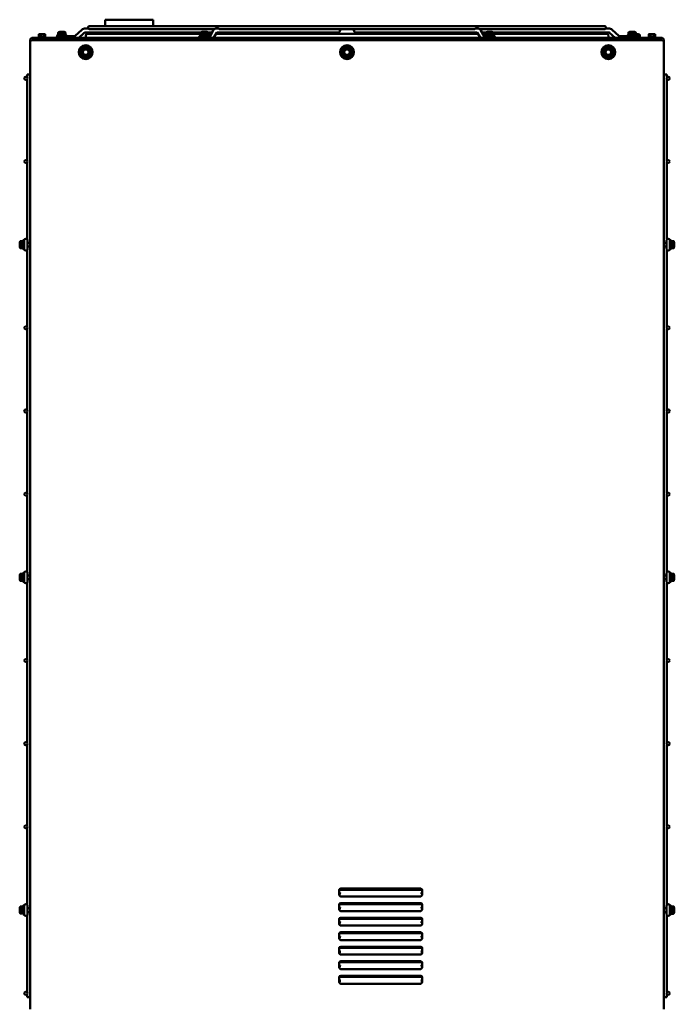
# Model space of a CAD drawing. Units: millimetres. Extents: x 1102 to 9454, y 331 to 6135.
# Drawn here: x 7506 to 8332, y 4892 to 6135 of the extents above; entities that cross this region are included whole.
import ezdxf

# ---------------------------------------------------------------- set-up
doc = ezdxf.new("R2010")
doc.units = ezdxf.units.MM
doc.header["$LTSCALE"] = 20
doc.layers.add('Sichtbar (ISO)', color=7, linetype='Continuous', lineweight=50)

msp = doc.modelspace()

# ---------------------------------------------------------------- linework, layer by layer
at = {"layer": 'Sichtbar (ISO)'}
for p, q in [((7674.3, 6135.3), (7613.8, 6135.3)), ((7613.8, 6135.3), (7613.8, 6127.3)), ((7674.3, 6135.3), (7674.3, 6127.3)), ((7530.1, 6116.8), (7530.1, 6113.2)), ((7530.6, 6117.2), (7530.2, 6116.9)), ((7531.2, 6117.2), (7530.6, 6117.2)), ((7534.4, 6117.2), (7531.2, 6117.2)), ((7532.4, 6116.8), (7532.4, 6113.2)), ((7537.3, 6117.2), (7534.4, 6117.2)), ((7536.4, 6116.8), (7536.4, 6113.2)), ((7537.6, 6117.2), (7537.3, 6117.2)), ((7537.6, 6117.2), (7537.9, 6116.9)), ((7538.1, 6116.8), (7538.1, 6113.2)), ((7554.5, 6116.2), (7553.6, 6115.8)), ((7554.5, 6116.2), (7554.5, 6119.2)), ((7556, 6120.1), (7554.6, 6119.3)), ((7562.2, 6120.1), (7556, 6120.1)), ((7557, 6116.2), (7557, 6119.2)), ((7561.6, 6116.2), (7561.6, 6119.2)), ((7562.2, 6120.1), (7563.6, 6119.3)), ((7563.6, 6116.3), (7564.5, 6115.8)), ((7563.7, 6116.2), (7563.7, 6119.2)), ((7584.1, 6122.4), (7575.7, 6114.9)), ((7587.4, 6118.7), (7580.3, 6112.3)), ((7592.3, 6124.3), (7589.1, 6124.3)), ((7734.6, 6119.3), (7589.1, 6119.3)), ((7591.1, 6117.3), (7734.5, 6117.3)), ((8244.1, 6127.3), (7594.1, 6127.3)), ((7594.1, 6123.3), (7751.5, 6123.3)), ((7613.8, 6119.3), (7613.8, 6117.3)), ((7674.3, 6119.3), (7674.3, 6117.3)), ((7734.5, 6116.2), (7733.6, 6115.8)), ((7734.5, 6116.2), (7734.5, 6119.2)), ((7736, 6120.1), (7734.6, 6119.3)), ((7742.2, 6120.1), (7736, 6120.1)), ((7737, 6116.2), (7737, 6119.2)), ((7741.6, 6116.2), (7741.6, 6119.2)), ((7742.2, 6120.1), (7743.6, 6119.3)), ((7748.9, 6119.3), (7743.6, 6119.3)), ((7743.6, 6116.3), (7744.5, 6115.8)), ((7743.7, 6116.2), (7743.7, 6119.2)), ((7743.7, 6117.3), (7747.7, 6117.3)), ((7750.2, 6121.7), (7746.1, 6114.3)), ((7754.6, 6119.3), (7750.7, 6112.3)), ((7753.5, 6117.3), (8084.7, 6117.3)), ((7755.7, 6124.3), (7754.1, 6124.3)), ((7907.8, 6119.3), (7754.6, 6119.3)), ((7758.3, 6123.3), (8079.8, 6123.3)), ((7930.3, 6119.3), (8083.6, 6119.3)), ((8082.4, 6124.3), (8084.1, 6124.3)), ((8083.6, 6119.3), (8087.5, 6112.3)), ((8086.7, 6123.3), (8244.1, 6123.3)), ((8087.9, 6121.7), (8092.1, 6114.3)), ((8089.3, 6119.3), (8094.6, 6119.3)), ((8090.4, 6117.3), (8094.5, 6117.3)), ((8094.5, 6116.2), (8093.6, 6115.8)), ((8094.5, 6116.2), (8094.5, 6119.2)), ((8096, 6120.1), (8094.6, 6119.3)), ((8102.2, 6120.1), (8096, 6120.1)), ((8097, 6116.2), (8097, 6119.2)), ((8101.6, 6116.2), (8101.6, 6119.2)), ((8102.2, 6120.1), (8103.6, 6119.3)), ((8103.6, 6119.3), (8249.1, 6119.3)), ((8103.6, 6116.3), (8104.5, 6115.8)), ((8103.7, 6116.2), (8103.7, 6119.2)), ((8103.7, 6117.3), (8247.1, 6117.3)), ((8245.8, 6124.3), (8249.1, 6124.3)), ((8250.7, 6118.7), (8257.9, 6112.3)), ((8254.1, 6122.4), (8262.4, 6114.9)), ((8274.5, 6116.2), (8273.6, 6115.8)), ((8274.5, 6116.2), (8274.5, 6119.2)), ((8276, 6120.1), (8274.6, 6119.3)), ((8282.2, 6120.1), (8276, 6120.1)), ((8277, 6116.2), (8277, 6119.2)), ((8281.6, 6116.2), (8281.6, 6119.2)), ((8282.2, 6120.1), (8283.6, 6119.3)), ((8283.6, 6116.3), (8284.5, 6115.8)), ((8283.7, 6116.2), (8283.7, 6119.2)), ((8287.2, 6117.1), (8283.7, 6117.1)), ((8286.1, 6113.3), (8286.1, 6116.2)), ((8287.2, 6117.1), (8288.5, 6116.3)), ((8288.7, 6113.2), (8288.7, 6116.2)), ((8300.1, 6116.8), (8300.1, 6113.2)), ((8300.6, 6117.2), (8300.2, 6116.9)), ((8301.2, 6117.2), (8300.6, 6117.2)), ((8304.4, 6117.2), (8301.2, 6117.2)), ((8302.4, 6116.8), (8302.4, 6113.2)), ((8307.3, 6117.2), (8304.4, 6117.2)), ((8306.4, 6116.8), (8306.4, 6113.2)), ((8307.6, 6117.2), (8307.3, 6117.2)), ((8307.6, 6117.2), (8307.9, 6116.9)), ((8308.1, 6116.8), (8308.1, 6113.2)), ((7519.1, 6107.3), (7519.1, 6110.3)), ((7519.1, 6107.3), (7519.1, 4886.3)), ((8317.1, 6112.3), (7521.1, 6112.3)), ((7539.1, 6109.3), (7521.1, 6109.3)), ((7530.1, 6113.2), (7528.7, 6112.6)), ((7537.9, 6113.3), (7539.5, 6112.6)), ((8299.1, 6109.3), (7539.1, 6109.3)), ((7554, 6114.3), (7563.6, 6114.3)), ((7569.1, 6114.3), (7563.6, 6114.3)), ((7574.1, 6114.3), (7569.1, 6114.3)), ((7589.1, 6112.3), (7589.1, 6115.3)), ((7734, 6114.3), (7744.2, 6114.3)), ((7746.6, 6114.3), (7744.2, 6114.3)), ((8091.6, 6114.3), (8094, 6114.3)), ((8094, 6114.3), (8104.2, 6114.3)), ((8249.1, 6112.3), (8249.1, 6115.3)), ((8264.1, 6114.3), (8269.1, 6114.3)), ((8274, 6114.3), (8269.1, 6114.3)), ((8274, 6114.3), (8284.2, 6114.3)), ((8276.6, 6114.3), (8276.6, 6112.3)), ((8288.7, 6113.2), (8289.5, 6112.8)), ((8300.1, 6113.2), (8298.7, 6112.6)), ((8299.1, 6109.3), (8317.1, 6109.3)), ((8307.9, 6113.3), (8309.5, 6112.6)), ((8319.1, 6107.3), (8319.1, 6110.3)), ((8319.1, 6107.3), (8319.1, 4886.3)), ((7515.1, 6066.3), (7519.1, 6066.3)), ((7515.1, 6066.3), (7515.1, 6062.6)), ((8323.1, 6066.3), (8319.1, 6066.3)), ((8323.1, 6062.6), (8323.1, 6066.3)), ((7515.1, 6060), (7515.1, 5957.6)), ((8323.1, 5957.6), (8323.1, 6060)), ((7515.1, 5955), (7515.1, 5858.1)), ((8323.1, 5858.1), (8323.1, 5955)), ((7505.8, 5854.4), (7506.4, 5855.4)), ((7509.6, 5855.8), (7506.7, 5855.8)), ((7509.7, 5854.6), (7506.7, 5854.6)), ((7509.4, 5855.4), (7510.1, 5856.7)), ((7511.6, 5856.8), (7511.6, 5845.8)), ((7515.6, 5845.8), (7515.6, 5856.8)), ((8322.6, 5856.8), (8322.6, 5845.8)), ((8326.6, 5845.8), (8326.6, 5856.8)), ((8328.5, 5855.9), (8328.1, 5856.7)), ((8328.5, 5855.9), (8331.5, 5855.9)), ((8332.4, 5854.4), (8331.5, 5855.9)), ((7505.8, 5854.4), (7505.8, 5848.2)), ((7505.8, 5848.2), (7506.4, 5847.2)), ((7509.7, 5850.1), (7506.7, 5850.1)), ((7509.7, 5846.8), (7506.7, 5846.8)), ((7509.6, 5846.8), (7510.1, 5845.9)), ((7515.1, 5844.5), (7515.1, 5747.6)), ((7515.6, 5853.8), (7519.1, 5853.8)), ((7515.6, 5848.8), (7519.1, 5848.8)), ((8322.6, 5853.8), (8319.1, 5853.8)), ((8322.6, 5848.8), (8319.1, 5848.8)), ((8323.1, 5747.6), (8323.1, 5844.5)), ((8328.5, 5846.7), (8328.1, 5845.9)), ((8328.5, 5853.6), (8331.5, 5853.6)), ((8328.5, 5849), (8331.5, 5849)), ((8328.5, 5846.7), (8331.5, 5846.7)), ((8332.4, 5848.2), (8331.5, 5846.7)), ((8332.4, 5848.2), (8332.4, 5854.4)), ((7515.1, 5745), (7515.1, 5642.6)), ((8323.1, 5642.6), (8323.1, 5745)), ((7515.1, 5640), (7515.1, 5537.6)), ((8323.1, 5537.6), (8323.1, 5640)), ((7515.1, 5535), (7515.1, 5438.1)), ((8323.1, 5438.1), (8323.1, 5535)), ((7505.8, 5434.4), (7506.4, 5435.4)), ((7505.8, 5434.4), (7505.8, 5428.2)), ((7509.6, 5435.8), (7506.7, 5435.8)), ((7509.7, 5434.6), (7506.7, 5434.6)), ((7509.4, 5435.4), (7510.1, 5436.7)), ((7511.6, 5436.8), (7511.6, 5425.8)), ((7515.6, 5425.8), (7515.6, 5436.8)), ((7515.6, 5433.8), (7519.1, 5433.8)), ((8322.6, 5433.8), (8319.1, 5433.8)), ((8322.6, 5436.8), (8322.6, 5425.8)), ((8326.6, 5425.8), (8326.6, 5436.8)), ((8328.5, 5435.9), (8328.1, 5436.7)), ((8328.5, 5435.9), (8331.5, 5435.9)), ((8328.5, 5433.6), (8331.5, 5433.6)), ((8332.4, 5434.4), (8331.5, 5435.9)), ((8332.4, 5428.2), (8332.4, 5434.4)), ((7505.8, 5428.2), (7506.4, 5427.2)), ((7509.7, 5430.1), (7506.7, 5430.1)), ((7509.7, 5426.8), (7506.7, 5426.8)), ((7509.6, 5426.8), (7510.1, 5425.9)), ((7515.1, 5424.5), (7515.1, 5327.6)), ((7515.6, 5428.8), (7519.1, 5428.8)), ((8322.6, 5428.8), (8319.1, 5428.8)), ((8323.1, 5327.6), (8323.1, 5424.5)), ((8328.5, 5426.7), (8328.1, 5425.9)), ((8328.5, 5429), (8331.5, 5429)), ((8328.5, 5426.7), (8331.5, 5426.7)), ((8332.4, 5428.2), (8331.5, 5426.7)), ((7515.1, 5325), (7515.1, 5222.6)), ((8323.1, 5222.6), (8323.1, 5325)), ((7515.1, 5220), (7515.1, 5117.6)), ((8323.1, 5117.6), (8323.1, 5220)), ((7515.1, 5115), (7515.1, 5018.1)), ((8323.1, 5018.1), (8323.1, 5115)), ((7909.1, 5032.3), (7909.1, 5036.3)), ((7909.2, 5037), (8014, 5037)), ((7909.9, 5037.9), (7917.1, 5037.9)), ((7911.1, 5038.3), (8012.1, 5038.3)), ((8014.1, 5036.3), (8014.1, 5032.3)), ((8012.1, 5028.3), (7911.1, 5028.3)), ((7505.8, 5014.4), (7506.4, 5015.4)), ((7505.8, 5014.4), (7505.8, 5008.2)), ((7509.6, 5015.8), (7506.7, 5015.8)), ((7509.7, 5014.6), (7506.7, 5014.6)), ((7509.7, 5010.1), (7506.7, 5010.1)), ((7509.4, 5015.4), (7510.1, 5016.7)), ((7511.6, 5016.8), (7511.6, 5005.8)), ((7515.6, 5005.8), (7515.6, 5016.8)), ((7515.6, 5013.8), (7519.1, 5013.8)), ((7909.1, 5014), (7909.1, 5018)), ((7919.1, 5018.6), (7909.2, 5018.6)), ((7909.2, 5018.6), (8014, 5018.6)), ((7919.1, 5019.5), (7909.8, 5019.5)), ((7911.1, 5020), (8012.1, 5020)), ((8012.1, 5010), (7911.1, 5010)), ((7919.1, 5018.6), (7919.1, 5019.5)), ((7919.1, 5018.6), (7919.1, 5018.6)), ((8014.1, 5018), (8014.1, 5014)), ((8322.6, 5013.8), (8319.1, 5013.8)), ((8322.6, 5016.8), (8322.6, 5005.8)), ((8326.6, 5005.8), (8326.6, 5016.8)), ((8328.5, 5015.9), (8328.1, 5016.7)), ((8328.5, 5015.9), (8331.5, 5015.9)), ((8328.5, 5013.6), (8331.5, 5013.6)), ((8332.4, 5014.4), (8331.5, 5015.9)), ((8332.4, 5008.2), (8332.4, 5014.4)), ((7505.8, 5008.2), (7506.4, 5007.2)), ((7509.7, 5006.8), (7506.7, 5006.8)), ((7509.6, 5006.8), (7510.1, 5005.9)), ((7515.1, 5004.5), (7515.1, 4907.6)), ((7515.6, 5008.8), (7519.1, 5008.8)), ((7909.1, 4995.6), (7909.1, 4999.6)), ((7909.2, 5000.3), (8014, 5000.3)), ((7919.1, 5001.6), (7910.5, 5001.6)), ((7911.1, 5001.6), (8012.1, 5001.6)), ((7919.1, 5001.6), (7919.1, 5001.6)), ((7919.1, 5000.3), (7919.1, 5001.6)), ((8014.1, 4999.6), (8014.1, 4995.6)), ((8322.6, 5008.8), (8319.1, 5008.8)), ((8323.1, 4907.6), (8323.1, 5004.5)), ((8328.5, 5006.7), (8328.1, 5005.9)), ((8328.5, 5009), (8331.5, 5009)), ((8328.5, 5006.7), (8331.5, 5006.7)), ((8332.4, 5008.2), (8331.5, 5006.7)), ((8012.1, 4991.6), (7911.1, 4991.6)), ((7909.1, 4977.3), (7909.1, 4981.3)), ((7909.2, 4982), (8014, 4982)), ((7911.1, 4983.3), (8012.1, 4983.3)), ((8012.1, 4973.3), (7911.1, 4973.3)), ((7919.1, 4982), (7919.1, 4983.3)), ((8014.1, 4981.3), (8014.1, 4977.3)), ((7909.1, 4959), (7909.1, 4963)), ((7909.2, 4963.6), (8014, 4963.6)), ((7911.1, 4965), (8012.1, 4965)), ((7919.1, 4963.6), (7919.1, 4965)), ((8014.1, 4963), (8014.1, 4959)), ((8012.1, 4955), (7911.1, 4955)), ((7909.1, 4940.6), (7909.1, 4944.6)), ((7909.2, 4945.3), (8014, 4945.3)), ((7911.1, 4946.6), (8012.1, 4946.6)), ((8012.1, 4936.6), (7911.1, 4936.6)), ((7919.1, 4945.3), (7919.1, 4946.6)), ((8014.1, 4944.6), (8014.1, 4940.6)), ((7909.1, 4922.3), (7909.1, 4926.3)), ((7909.2, 4927), (8014, 4927)), ((7911.1, 4928.3), (8012.1, 4928.3)), ((7919.1, 4927), (7919.1, 4928.3)), ((8014.1, 4926.3), (8014.1, 4922.3)), ((8012.1, 4918.3), (7911.1, 4918.3)), ((7515.1, 4905), (7515.1, 4901.3)), ((7515.1, 4901.3), (7519.1, 4901.3)), ((8323.1, 4901.3), (8319.1, 4901.3)), ((8323.1, 4901.3), (8323.1, 4905))]:
    msp.add_line(p, q, dxfattribs=at)
for centre, radius in [((7589.1, 6094.3), 8.75), ((7589.1, 6094.3), 6.5), ((7589.1, 6094.3), 5.7), ((7919.1, 6094.3), 8.75), ((7919.1, 6094.3), 6.5), ((7919.1, 6094.3), 5.7), ((8249.1, 6094.3), 8.75), ((8249.1, 6094.3), 6.5), ((8249.1, 6094.3), 5.7), ((7513.6, 6061.3), 2), ((8324.6, 6061.3), 2), ((7513.6, 5956.3), 2), ((8324.6, 5956.3), 2), ((7513.6, 5746.3), 2), ((8324.6, 5746.3), 2), ((7513.6, 5641.3), 2), ((8324.6, 5641.3), 2), ((7513.6, 5536.3), 2), ((8324.6, 5536.3), 2), ((7513.6, 5326.3), 2), ((8324.6, 5326.3), 2), ((7513.6, 5221.3), 2), ((8324.6, 5221.3), 2), ((7513.6, 5116.3), 2), ((8324.6, 5116.3), 2), ((7513.6, 4906.3), 2), ((8324.6, 4906.3), 2)]:
    msp.add_circle(centre, radius, dxfattribs=at)
for centre, radius, start, end in [((7554, 6115.1), 0.8, 115, 270), ((7564.2, 6115.1), 0.8, 270, 65), ((7589.1, 6116.8), 7.5, 90, 131.8103), ((7589.1, 6116.8), 2.5, 90, 131.8103), ((7591.1, 6115.3), 2, 90, 180), ((7594.1, 6125.3), 2, 90, 210), ((7734, 6115.1), 0.8, 115, 270), ((7744.2, 6115.1), 0.8, 270, 65), ((7907.8, 6121.8), 2.5, 270, 36.8699), ((7930.3, 6121.8), 2.5, 143.1301, 270), ((8094, 6115.1), 0.8, 115, 270), ((8104.2, 6115.1), 0.8, 270, 65), ((8244.1, 6125.3), 2, 330, 90), ((8247.1, 6115.3), 2, 0, 90), ((8249.1, 6116.8), 7.5, 48.1897, 90), ((8249.1, 6116.8), 2.5, 48.1897, 90), ((8274, 6115.1), 0.8, 115, 270), ((8284.2, 6115.1), 0.8, 270, 65), ((7521.1, 6110.3), 2, 90, 180), ((7521.1, 6107.3), 2, 90, 180), ((7528.9, 6112.1), 0.525, 115, 154.5495), ((7539.3, 6112.1), 0.525, 25.4505, 65), ((7554.1, 6111.8), 2.5, 90, 168.463), ((7574.1, 6116.8), 2.5, 270, 311.8103), ((7734.1, 6111.8), 2.5, 90, 168.463), ((7744.1, 6111.8), 2.5, 11.537, 90), ((8094.7, 6111.8), 2.5, 90, 168.463), ((8104.1, 6111.8), 2.5, 11.537, 90), ((8264.1, 6116.8), 2.5, 228.1897, 270), ((8279.1, 6111.8), 2.5, 90, 168.463), ((8284.1, 6111.8), 2.5, 11.537, 90), ((8289.2, 6112.1), 0.8, 14.4775, 65), ((8298.9, 6112.1), 0.525, 115, 154.5495), ((8309.3, 6112.1), 0.525, 25.4505, 65), ((8317.1, 6110.3), 2, 0, 90), ((8317.1, 6107.3), 2, 0, 90), ((7589.1, 6094.3), 3.5, 142.7351, 202.7351), ((7589.1, 6094.3), 3.5, 202.7351, 262.7351), ((7589.1, 6094.3), 3.5, 82.7351, 142.7351), ((7589.1, 6094.3), 3.5, 262.7351, 322.7351), ((7589.1, 6094.3), 3.5, 22.7351, 82.7351), ((7589.1, 6094.3), 3.5, 322.7351, 22.7351), ((7919.1, 6094.3), 3.5, 142.7351, 202.7351), ((7919.1, 6094.3), 3.5, 202.7351, 262.7351), ((7919.1, 6094.3), 3.5, 82.7351, 142.7351), ((7919.1, 6094.3), 3.5, 262.7351, 322.7351), ((7919.1, 6094.3), 3.5, 22.7351, 82.7351), ((7919.1, 6094.3), 3.5, 322.7351, 22.7351), ((8249.1, 6094.3), 3.5, 142.7351, 202.7351), ((8249.1, 6094.3), 3.5, 202.7351, 262.7351), ((8249.1, 6094.3), 3.5, 82.7351, 142.7351), ((8249.1, 6094.3), 3.5, 262.7351, 322.7351), ((8249.1, 6094.3), 3.5, 22.7351, 82.7351), ((8249.1, 6094.3), 3.5, 322.7351, 22.7351), ((7510.8, 5856.4), 0.8, 0, 155), ((7513.6, 5856.8), 2, 0, 180), ((8324.6, 5856.8), 2, 0, 180), ((8327.4, 5856.4), 0.8, 25, 180), ((7510.8, 5846.2), 0.8, 205, 0), ((7513.6, 5845.8), 2, 180, 0), ((8324.6, 5845.8), 2, 180, 0), ((8327.4, 5846.2), 0.8, 180, 335), ((7510.8, 5436.4), 0.8, 0, 155), ((7513.6, 5436.8), 2, 0, 180), ((8324.6, 5436.8), 2, 0, 180), ((8327.4, 5436.4), 0.8, 25, 180), ((7510.8, 5426.2), 0.8, 205, 0), ((7513.6, 5425.8), 2, 180, 0), ((8324.6, 5425.8), 2, 180, 0), ((8327.4, 5426.2), 0.8, 180, 335), ((7911.1, 5036.3), 2, 90, 180), ((7917.1, 5035.9), 2, 30.7935, 90), ((8012.1, 5036.3), 2, 0, 90), ((7510.8, 5016.4), 0.8, 0, 155), ((7513.6, 5016.8), 2, 0, 180), ((7911.1, 5018), 2, 90, 180), ((7917.1, 5018.8), 2, 19.2765, 34.0977), ((8012.1, 5018), 2, 0, 90), ((8324.6, 5016.8), 2, 0, 180), ((8327.4, 5016.4), 0.8, 25, 180), ((7510.8, 5006.2), 0.8, 205, 0), ((7513.6, 5005.8), 2, 180, 0), ((7911.1, 4999.6), 2, 90, 180), ((8012.1, 4999.6), 2, 0, 90), ((8324.6, 5005.8), 2, 180, 0), ((8327.4, 5006.2), 0.8, 180, 335), ((7911.1, 4981.3), 2, 90, 180), ((8012.1, 4981.3), 2, 0, 90), ((7911.1, 4963), 2, 90, 180), ((8012.1, 4963), 2, 0, 90), ((7911.1, 4944.6), 2, 90, 180), ((8012.1, 4944.6), 2, 0, 90), ((7911.1, 4926.3), 2, 90, 180), ((8012.1, 4926.3), 2, 0, 90)]:
    msp.add_arc(centre, radius, start, end, dxfattribs=at)
for centre, start_param, end_param in [((7911.1, 5035.8), 4.712389, 6.283185), ((8012.1, 5035.8), 0, 1.570796), ((7911.1, 5032.3), 4.712389, 6.283185), ((8012.1, 5032.3), 0, 1.570796), ((7911.1, 5017.4), 4.712389, 6.283185), ((7911.1, 5014), 4.712389, 6.283185), ((8012.1, 5017.4), 0, 1.570796), ((8012.1, 5014), 0, 1.570796), ((7911.1, 4999.1), 4.712389, 6.283185), ((8012.1, 4999.1), 0, 1.570796), ((7911.1, 4995.6), 4.712389, 6.283185), ((8012.1, 4995.6), 0, 1.570796), ((7911.1, 4980.8), 4.712389, 6.283185), ((7911.1, 4977.3), 4.712389, 6.283185), ((8012.1, 4980.8), 0, 1.570796), ((8012.1, 4977.3), 0, 1.570796), ((7911.1, 4962.4), 4.712389, 6.283185), ((8012.1, 4962.4), 0, 1.570796), ((7911.1, 4959), 4.712389, 6.283185), ((8012.1, 4959), 0, 1.570796), ((7911.1, 4944.1), 4.712389, 6.283185), ((7911.1, 4940.6), 4.712389, 6.283185), ((8012.1, 4944.1), 0, 1.570796), ((8012.1, 4940.6), 0, 1.570796), ((7911.1, 4925.8), 4.712389, 6.283185), ((7911.1, 4922.3), 4.712389, 6.283185), ((8012.1, 4925.8), 0, 1.570796), ((8012.1, 4922.3), 0, 1.570796)]:
    msp.add_ellipse(centre, major_axis=(0, -4), ratio=0.5, start_param=start_param, end_param=end_param, dxfattribs=at)
for points, weights in [([(7531.2, 6117.2), (7530.7, 6117.2), (7530.1, 6116.8)], [1, 1.0379548493, 1]), ([(7530.1, 6116.8), (7530.1, 6116.9), (7530.2, 6116.9)], [1, 1.00703393295, 1.01146075699]), ([(7532.4, 6116.8), (7531.8, 6117.2), (7531.2, 6117.2)], [1, 1.0379548493, 1]), ([(7534.4, 6117.2), (7533.5, 6117.2), (7532.4, 6116.8)], [1, 1.0379548493, 1]), ([(7536.4, 6116.8), (7535.3, 6117.2), (7534.4, 6117.2)], [1, 1.0379548493, 1]), ([(7537.3, 6117.2), (7536.9, 6117.2), (7536.4, 6116.8)], [1, 1.0379548493, 1]), ([(7538.1, 6116.8), (7537.6, 6117.2), (7537.3, 6117.2)], [1, 1.0379548493, 1]), ([(7557, 6119.2), (7555.7, 6119.9), (7554.5, 6119.2)], [1, 1.15470053838, 1]), ([(7554.5, 6119.2), (7554.5, 6119.3), (7554.6, 6119.3)], [1, 1.00868064507, 1.0163871035]), ([(7557, 6116.2), (7555.7, 6116.7), (7554.5, 6116.2)], [1.09505873801, 1.26446491434, 1.09505873801]), ([(7561.6, 6119.2), (7559.3, 6119.9), (7557, 6119.2)], [1, 1.15470053838, 1]), ([(7561.6, 6116.2), (7559.3, 6116.7), (7557, 6116.2)], [1.09505873801, 1.26446491434, 1.09505873801]), ([(7563.7, 6119.2), (7562.6, 6119.9), (7561.6, 6119.2)], [1, 1.15470053838, 1]), ([(7563.6, 6116.3), (7562.6, 6116.7), (7561.6, 6116.2)], [1.11300357889, 1.2549590981, 1.09505873801]), ([(7737, 6119.2), (7735.7, 6119.9), (7734.5, 6119.2)], [1, 1.15470053838, 1]), ([(7734.5, 6119.2), (7734.5, 6119.3), (7734.6, 6119.3)], [1, 1.00868064507, 1.0163871035]), ([(7737, 6116.2), (7735.7, 6116.7), (7734.5, 6116.2)], [1.09505873801, 1.26446491434, 1.09505873801]), ([(7741.6, 6119.2), (7739.3, 6119.9), (7737, 6119.2)], [1, 1.15470053838, 1]), ([(7741.6, 6116.2), (7739.3, 6116.7), (7737, 6116.2)], [1.09505873801, 1.26446491434, 1.09505873801]), ([(7743.7, 6119.2), (7742.6, 6119.9), (7741.6, 6119.2)], [1, 1.15470053838, 1]), ([(7743.6, 6116.3), (7742.6, 6116.7), (7741.6, 6116.2)], [1.11300357889, 1.2549590981, 1.09505873801]), ([(8097, 6119.2), (8095.7, 6119.9), (8094.5, 6119.2)], [1, 1.15470053838, 1]), ([(8094.5, 6119.2), (8094.5, 6119.3), (8094.6, 6119.3)], [1, 1.00868064507, 1.0163871035]), ([(8097, 6116.2), (8095.7, 6116.7), (8094.5, 6116.2)], [1.09505873801, 1.26446491434, 1.09505873801]), ([(8101.6, 6119.2), (8099.3, 6119.9), (8097, 6119.2)], [1, 1.15470053838, 1]), ([(8101.6, 6116.2), (8099.3, 6116.7), (8097, 6116.2)], [1.09505873801, 1.26446491434, 1.09505873801]), ([(8103.7, 6119.2), (8102.6, 6119.9), (8101.6, 6119.2)], [1, 1.15470053838, 1]), ([(8103.6, 6116.3), (8102.6, 6116.7), (8101.6, 6116.2)], [1.11300357889, 1.2549590981, 1.09505873801]), ([(8277, 6119.2), (8275.7, 6119.9), (8274.5, 6119.2)], [1, 1.15470053838, 1]), ([(8274.5, 6119.2), (8274.5, 6119.3), (8274.6, 6119.3)], [1, 1.00868064507, 1.0163871035]), ([(8277, 6116.2), (8275.7, 6116.7), (8274.5, 6116.2)], [1.09505873801, 1.26446491434, 1.09505873801]), ([(8281.6, 6119.2), (8279.3, 6119.9), (8277, 6119.2)], [1, 1.15470053838, 1]), ([(8281.6, 6116.2), (8279.3, 6116.7), (8277, 6116.2)], [1.09505873801, 1.26446491434, 1.09505873801]), ([(8283.7, 6119.2), (8282.6, 6119.9), (8281.6, 6119.2)], [1, 1.15470053838, 1]), ([(8283.6, 6116.3), (8282.6, 6116.7), (8281.6, 6116.2)], [1.11300357889, 1.2549590981, 1.09505873801]), ([(8286.1, 6116.2), (8284.8, 6116.6), (8283.7, 6116.6)], [1, 1.08043045314, 1.07722761243]), ([(8288.7, 6116.2), (8287.4, 6116.9), (8286.1, 6116.2)], [1, 1.15470053838, 1]), ([(8288.5, 6116.3), (8288.6, 6116.3), (8288.7, 6116.2)], [1.02151897096, 1.0116344724, 1]), ([(8301.2, 6117.2), (8300.7, 6117.2), (8300.1, 6116.8)], [1, 1.0379548493, 1]), ([(8300.1, 6116.8), (8300.1, 6116.9), (8300.2, 6116.9)], [1, 1.00703393295, 1.01146075699]), ([(8302.4, 6116.8), (8301.8, 6117.2), (8301.2, 6117.2)], [1, 1.0379548493, 1]), ([(8304.4, 6117.2), (8303.5, 6117.2), (8302.4, 6116.8)], [1, 1.0379548493, 1]), ([(8306.4, 6116.8), (8305.3, 6117.2), (8304.4, 6117.2)], [1, 1.0379548493, 1]), ([(8307.3, 6117.2), (8306.9, 6117.2), (8306.4, 6116.8)], [1, 1.0379548493, 1]), ([(8308.1, 6116.8), (8307.6, 6117.2), (8307.3, 6117.2)], [1, 1.0379548493, 1]), ([(7532.4, 6113.2), (7531.2, 6113.7), (7530.1, 6113.2)], [1.1797622709, 1.36227212937, 1.1797622709]), ([(7536.4, 6113.2), (7534.4, 6113.7), (7532.4, 6113.2)], [1.1797622709, 1.36227212937, 1.1797622709]), ([(7537.9, 6113.3), (7537.2, 6113.6), (7536.4, 6113.2)], [1.20962223967, 1.34586766955, 1.1797622709]), ([(8288.7, 6113.2), (8287.4, 6113.7), (8286.1, 6113.2)], [1.09505873801, 1.26149043784, 1.10090323779]), ([(8302.4, 6113.2), (8301.2, 6113.7), (8300.1, 6113.2)], [1.1797622709, 1.36227212937, 1.1797622709]), ([(8306.4, 6113.2), (8304.4, 6113.7), (8302.4, 6113.2)], [1.1797622709, 1.36227212937, 1.1797622709]), ([(8307.9, 6113.3), (8307.2, 6113.6), (8306.4, 6113.2)], [1.20962223967, 1.34586766955, 1.1797622709]), ([(7585.1, 6094.8), (7585.7, 6095.7), (7586.3, 6096.4)], [1, 1.0379548493, 1]), ([(7585.9, 6092.9), (7585.5, 6093.8), (7585.1, 6094.8)], [1, 1.0379548493, 1]), ([(7586.6, 6091.1), (7586.2, 6092.1), (7585.9, 6092.9)], [1, 1.0379548493, 1]), ([(7586.3, 6096.4), (7586.9, 6097.2), (7587.5, 6098)], [1, 1.0379548493, 1]), ([(7588.6, 6090.8), (7587.7, 6090.9), (7586.6, 6091.1)], [1, 1.0379548493, 1]), ([(7587.5, 6098), (7588.6, 6097.9), (7589.5, 6097.8)], [1, 1.0379548493, 1]), ([(7590.6, 6090.6), (7589.6, 6090.7), (7588.6, 6090.8)], [1, 1.0379548493, 1]), ([(7589.5, 6097.8), (7590.5, 6097.7), (7591.5, 6097.5)], [1, 1.0379548493, 1]), ([(7591.9, 6092.2), (7591.3, 6091.4), (7590.6, 6090.6)], [1, 1.0379548493, 1]), ([(7591.5, 6097.5), (7591.9, 6096.5), (7592.3, 6095.7)], [1, 1.0379548493, 1]), ([(7593.1, 6093.8), (7592.4, 6092.9), (7591.9, 6092.2)], [1, 1.0379548493, 1]), ([(7592.3, 6095.7), (7592.7, 6094.8), (7593.1, 6093.8)], [1, 1.0379548493, 1]), ([(7915.1, 6094.8), (7915.7, 6095.7), (7916.3, 6096.4)], [1, 1.0379548493, 1]), ([(7915.9, 6092.9), (7915.5, 6093.8), (7915.1, 6094.8)], [1, 1.0379548493, 1]), ([(7916.6, 6091.1), (7916.2, 6092.1), (7915.9, 6092.9)], [1, 1.0379548493, 1]), ([(7916.3, 6096.4), (7916.9, 6097.2), (7917.5, 6098)], [1, 1.0379548493, 1]), ([(7918.6, 6090.8), (7917.7, 6090.9), (7916.6, 6091.1)], [1, 1.0379548493, 1]), ([(7917.5, 6098), (7918.6, 6097.9), (7919.5, 6097.8)], [1, 1.0379548493, 1]), ([(7920.6, 6090.6), (7919.6, 6090.7), (7918.6, 6090.8)], [1, 1.0379548493, 1]), ([(7919.5, 6097.8), (7920.5, 6097.7), (7921.5, 6097.5)], [1, 1.0379548493, 1]), ([(7921.9, 6092.2), (7921.3, 6091.4), (7920.6, 6090.6)], [1, 1.0379548493, 1]), ([(7921.5, 6097.5), (7921.9, 6096.5), (7922.3, 6095.7)], [1, 1.0379548493, 1]), ([(7923.1, 6093.8), (7922.4, 6092.9), (7921.9, 6092.2)], [1, 1.0379548493, 1]), ([(7922.3, 6095.7), (7922.7, 6094.8), (7923.1, 6093.8)], [1, 1.0379548493, 1]), ([(8245.1, 6094.8), (8245.7, 6095.7), (8246.3, 6096.4)], [1, 1.0379548493, 1]), ([(8245.9, 6092.9), (8245.5, 6093.8), (8245.1, 6094.8)], [1, 1.0379548493, 1]), ([(8246.6, 6091.1), (8246.2, 6092.1), (8245.9, 6092.9)], [1, 1.0379548493, 1]), ([(8246.3, 6096.4), (8246.9, 6097.2), (8247.5, 6098)], [1, 1.0379548493, 1]), ([(8248.6, 6090.8), (8247.7, 6090.9), (8246.6, 6091.1)], [1, 1.0379548493, 1]), ([(8247.5, 6098), (8248.6, 6097.9), (8249.5, 6097.8)], [1, 1.0379548493, 1]), ([(8250.6, 6090.6), (8249.6, 6090.7), (8248.6, 6090.8)], [1, 1.0379548493, 1]), ([(8249.5, 6097.8), (8250.5, 6097.7), (8251.5, 6097.5)], [1, 1.0379548493, 1]), ([(8251.9, 6092.2), (8251.3, 6091.4), (8250.6, 6090.6)], [1, 1.0379548493, 1]), ([(8251.5, 6097.5), (8251.9, 6096.5), (8252.3, 6095.7)], [1, 1.0379548493, 1]), ([(8253.1, 6093.8), (8252.4, 6092.9), (8251.9, 6092.2)], [1, 1.0379548493, 1]), ([(8252.3, 6095.7), (8252.7, 6094.8), (8253.1, 6093.8)], [1, 1.0379548493, 1]), ([(7506.7, 5855.8), (7506, 5855.2), (7506.7, 5854.6)], [1, 1.15470053838, 1]), ([(7506.7, 5854.6), (7506, 5852.3), (7506.7, 5850.1)], [1, 1.15470053838, 1]), ([(7509.4, 5855.4), (7509.3, 5855), (7509.7, 5854.6)], [1.15970066419, 1.22098369382, 1.09505873801]), ([(7509.7, 5854.6), (7509.1, 5852.3), (7509.7, 5850.1)], [1.09505873801, 1.26446491434, 1.09505873801]), ([(8328.5, 5853.6), (8329, 5854.7), (8328.5, 5855.9)], [1.09505873801, 1.26446491434, 1.09505873801]), ([(8331.5, 5855.9), (8331.5, 5855.9), (8331.5, 5855.9)], [1, 1.00143740199, 1.00284809271]), ([(8331.5, 5853.6), (8332.2, 5854.7), (8331.5, 5855.9)], [1, 1.15470053838, 1]), ([(7506.7, 5850.1), (7506, 5848.5), (7506.7, 5846.8)], [1, 1.15470053838, 1]), ([(7506.7, 5846.8), (7506.5, 5847), (7506.4, 5847.2)], [1, 1.03970674724, 1.05903055602]), ([(7509.7, 5850.1), (7509.1, 5848.5), (7509.7, 5846.8)], [1.09505873801, 1.26446491434, 1.09505873801]), ([(8328.5, 5849), (8329, 5851.3), (8328.5, 5853.6)], [1.09505873801, 1.26446491434, 1.09505873801]), ([(8328.5, 5846.7), (8329, 5847.8), (8328.5, 5849)], [1.09817756682, 1.26289087473, 1.09505873801]), ([(8331.5, 5849), (8332.2, 5851.3), (8331.5, 5853.6)], [1, 1.15470053838, 1]), ([(8331.5, 5846.7), (8332.2, 5847.8), (8331.5, 5849)], [1, 1.15470053838, 1]), ([(7506.7, 5435.8), (7506, 5435.2), (7506.7, 5434.6)], [1, 1.15470053838, 1]), ([(7506.7, 5434.6), (7506, 5432.3), (7506.7, 5430.1)], [1, 1.15470053838, 1]), ([(7509.4, 5435.4), (7509.3, 5435), (7509.7, 5434.6)], [1.15970066419, 1.22098369382, 1.09505873801]), ([(7509.7, 5434.6), (7509.1, 5432.3), (7509.7, 5430.1)], [1.09505873801, 1.26446491434, 1.09505873801]), ([(8328.5, 5433.6), (8329, 5434.7), (8328.5, 5435.9)], [1.09505873801, 1.26446491434, 1.09505873801]), ([(8328.5, 5429), (8329, 5431.3), (8328.5, 5433.6)], [1.09505873801, 1.26446491434, 1.09505873801]), ([(8331.5, 5435.9), (8331.5, 5435.9), (8331.5, 5435.9)], [1, 1.00143740199, 1.00284809271]), ([(8331.5, 5433.6), (8332.2, 5434.7), (8331.5, 5435.9)], [1, 1.15470053838, 1]), ([(8331.5, 5429), (8332.2, 5431.3), (8331.5, 5433.6)], [1, 1.15470053838, 1]), ([(7506.7, 5430.1), (7506, 5428.5), (7506.7, 5426.8)], [1, 1.15470053838, 1]), ([(7506.7, 5426.8), (7506.5, 5427), (7506.4, 5427.2)], [1, 1.03970674724, 1.05903055602]), ([(7509.7, 5430.1), (7509.1, 5428.5), (7509.7, 5426.8)], [1.09505873801, 1.26446491434, 1.09505873801]), ([(8328.5, 5426.7), (8329, 5427.8), (8328.5, 5429)], [1.09817756682, 1.26289087473, 1.09505873801]), ([(8331.5, 5426.7), (8332.2, 5427.8), (8331.5, 5429)], [1, 1.15470053838, 1]), ([(7506.7, 5015.8), (7506, 5015.2), (7506.7, 5014.6)], [1, 1.15470053838, 1]), ([(7506.7, 5014.6), (7506, 5012.3), (7506.7, 5010.1)], [1, 1.15470053838, 1]), ([(7506.7, 5010.1), (7506, 5008.5), (7506.7, 5006.8)], [1, 1.15470053838, 1]), ([(7509.4, 5015.4), (7509.3, 5015), (7509.7, 5014.6)], [1.15970066419, 1.22098369382, 1.09505873801]), ([(7509.7, 5014.6), (7509.1, 5012.3), (7509.7, 5010.1)], [1.09505873801, 1.26446491434, 1.09505873801]), ([(7509.7, 5010.1), (7509.1, 5008.5), (7509.7, 5006.8)], [1.09505873801, 1.26446491434, 1.09505873801]), ([(8328.5, 5013.6), (8329, 5014.7), (8328.5, 5015.9)], [1.09505873801, 1.26446491434, 1.09505873801]), ([(8328.5, 5009), (8329, 5011.3), (8328.5, 5013.6)], [1.09505873801, 1.26446491434, 1.09505873801]), ([(8331.5, 5015.9), (8331.5, 5015.9), (8331.5, 5015.9)], [1, 1.00143740199, 1.00284809271]), ([(8331.5, 5013.6), (8332.2, 5014.7), (8331.5, 5015.9)], [1, 1.15470053838, 1]), ([(8331.5, 5009), (8332.2, 5011.3), (8331.5, 5013.6)], [1, 1.15470053838, 1]), ([(7506.7, 5006.8), (7506.5, 5007), (7506.4, 5007.2)], [1, 1.03970674724, 1.05903055602]), ([(8328.5, 5006.7), (8329, 5007.8), (8328.5, 5009)], [1.09817756682, 1.26289087473, 1.09505873801]), ([(8331.5, 5006.7), (8332.2, 5007.8), (8331.5, 5009)], [1, 1.15470053838, 1])]:
    msp.add_rational_spline(points, weights, degree=2, dxfattribs=at)
for points, knots in [([(7592.3, 6124.3), (7592.3, 6124.3), (7592.3, 6124.3), (7592.3, 6124.3), (7592.3, 6124.3), (7592.3, 6124.3), (7592.3, 6124.3), (7592.3, 6124.3), (7592.3, 6124.3), (7592.4, 6124.3), (7592.4, 6124.2), (7592.5, 6124.1), (7592.6, 6124), (7592.8, 6123.8), (7592.9, 6123.7), (7593.3, 6123.5), (7593.5, 6123.4), (7593.8, 6123.3), (7593.9, 6123.3), (7594.1, 6123.3)], [-1.3535064, -1.3535064, -1.3535064, -1.3535064, -1.3532037, -1.3532037, -1.3526923, -1.3526923, -1.3516138, -1.3516138, -1.3445757, -1.3445757, -1.262351, -1.262351, -1.1898947, -1.1898947, -1.1224529, -1.1224529, -1.0561979, -1.0561979, -1.0096686, -1.0096686, -1.0096686, -1.0096686]), ([(7754.1, 6124.3), (7753.7, 6124.3), (7753.3, 6124.2), (7752.7, 6124), (7752.4, 6123.9), (7751.8, 6123.6), (7751.5, 6123.4), (7751.1, 6122.9), (7750.9, 6122.7), (7750.5, 6122.2), (7750.4, 6122), (7750.2, 6121.7)], [3.1415927, 3.1415927, 3.1415927, 3.1415927, 3.2875382, 3.2875382, 3.4334837, 3.4334837, 3.5794292, 3.5794292, 3.7253748, 3.7253748, 3.8713203, 3.8713203, 3.8713203, 3.8713203]), ([(7754.7, 6119.5), (7754.7, 6119.5), (7754.7, 6119.5), (7754.7, 6119.4), (7754.6, 6119.4), (7754.6, 6119.3)], [3.5999698, 3.5999698, 3.5999698, 3.5999698, 3.7253748, 3.7253748, 3.8713203, 3.8713203, 3.8713203, 3.8713203]), ([(7755.7, 6124.3), (7755.7, 6124.3), (7755.7, 6124.3), (7755.7, 6124.3), (7755.7, 6124.3), (7755.7, 6124.3), (7755.7, 6124.3), (7755.7, 6124.3), (7755.8, 6124.3), (7756, 6124.3), (7756.3, 6124.2), (7756.7, 6124.1), (7756.9, 6124), (7757.3, 6123.8), (7757.5, 6123.7), (7757.8, 6123.5), (7757.9, 6123.4), (7758.2, 6123.3), (7758.2, 6123.3), (7758.3, 6123.3)], [-1.3127821, -1.3127821, -1.3127821, -1.3127821, -1.3124795, -1.3124795, -1.3119655, -1.3119655, -1.3108827, -1.3108827, -1.303881, -1.303881, -1.2242496, -1.2242496, -1.1557577, -1.1557577, -1.0917886, -1.0917886, -1.0288909, -1.0288909, -0.9839769, -0.9839769, -0.9839769, -0.9839769]), ([(8079.8, 6123.3), (8079.8, 6123.3), (8079.8, 6123.3), (8079.9, 6123.3), (8080.1, 6123.3), (8080.3, 6123.4), (8080.5, 6123.5), (8080.8, 6123.7), (8080.9, 6123.8), (8081.3, 6124), (8081.4, 6124.1), (8081.8, 6124.2), (8081.9, 6124.2), (8082.2, 6124.3), (8082.3, 6124.3), (8082.4, 6124.3), (8082.4, 6124.3), (8082.4, 6124.3), (8082.4, 6124.3), (8082.4, 6124.3), (8082.4, 6124.3), (8082.4, 6124.3)], [-0.3280123, -0.3280123, -0.3280123, -0.3280123, -0.3272603, -0.3272603, -0.2666661, -0.2666661, -0.2092088, -0.2092088, -0.1514921, -0.1514921, -0.092927, -0.092927, -0.0417344, -0.0417344, -0.0049909, -0.0049909, -0.0019981, -0.0019981, -0.0008204, -0.0008204, 0, 0, 0, 0]), ([(8083.4, 6119.5), (8083.4, 6119.5), (8083.4, 6119.5), (8083.5, 6119.4), (8083.5, 6119.4), (8083.6, 6119.3)], [3.5999698, 3.5999698, 3.5999698, 3.5999698, 3.7253748, 3.7253748, 3.8713203, 3.8713203, 3.8713203, 3.8713203]), ([(8084.1, 6124.3), (8084.4, 6124.3), (8084.8, 6124.2), (8085.5, 6124), (8085.8, 6123.9), (8086.4, 6123.6), (8086.6, 6123.4), (8087.1, 6122.9), (8087.3, 6122.7), (8087.6, 6122.2), (8087.8, 6122), (8087.9, 6121.7)], [3.1415927, 3.1415927, 3.1415927, 3.1415927, 3.2875382, 3.2875382, 3.4334837, 3.4334837, 3.5794292, 3.5794292, 3.7253748, 3.7253748, 3.8713203, 3.8713203, 3.8713203, 3.8713203]), ([(8244.2, 6123.3), (8244.3, 6123.3), (8244.3, 6123.3), (8244.6, 6123.4), (8244.8, 6123.4), (8245.1, 6123.6), (8245.2, 6123.7), (8245.5, 6123.8), (8245.5, 6123.9), (8245.7, 6124.1), (8245.7, 6124.2), (8245.8, 6124.3), (8245.8, 6124.3), (8245.8, 6124.3), (8245.8, 6124.3), (8245.8, 6124.3), (8245.8, 6124.3), (8245.8, 6124.3), (8245.8, 6124.3), (8245.8, 6124.3)], [-0.3204561, -0.3204561, -0.3204561, -0.3204561, -0.2995544, -0.2995544, -0.2397431, -0.2397431, -0.1817361, -0.1817361, -0.1222524, -0.1222524, -0.0651826, -0.0651826, -0.0285917, -0.0285917, -0.0115064, -0.0115064, -0.0047234, -0.0047234, 0, 0, 0, 0])]:
    msp.add_open_spline(points, degree=3, knots=knots, dxfattribs=at)
msp.add_open_spline([(8244.1, 6123.3), (8244.1, 6123.3), (8244.1, 6123.3), (8244.2, 6123.3)], degree=3, dxfattribs=at)

doc.saveas('drawing.dxf')
